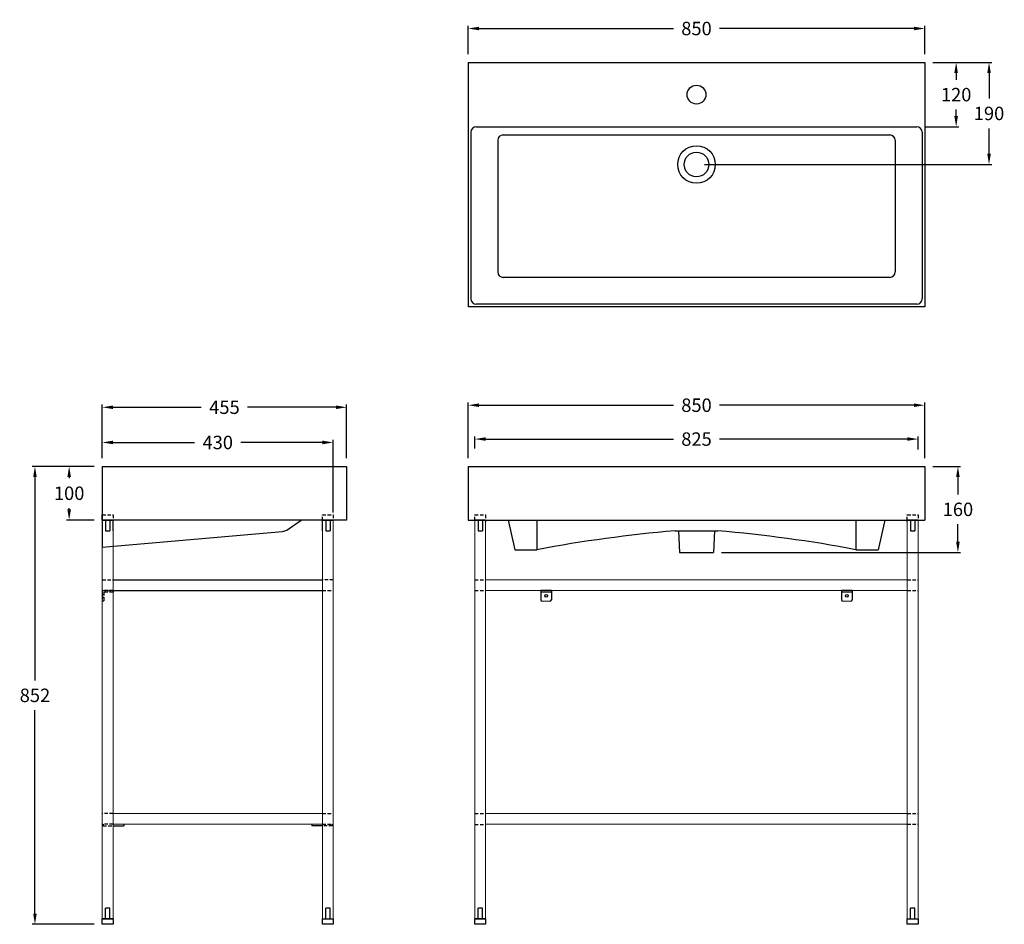
# Model space of a CAD drawing. Units: inches. Extents: x -895 to 938, y -1543 to 140.
import ezdxf

# ---------------------------------------------------------------- set-up
doc = ezdxf.new("R2010")
doc.units = ezdxf.units.IN
doc.header["$MEASUREMENT"] = 0
for name, pattern in [('ACAD_ISO02W100', [15, 12, -3]), ('ACAD_ISO07W100', [3, 0, -3]), ('DASHED2', [9.525, 6.35, -3.175])]:
    doc.linetypes.add(name, pattern=pattern)
doc.styles.get("Standard").update_dxf_attribs({"font": 'arial.ttf'})
doc.dimstyles.get("Standard").update_dxf_attribs({"dimtxt": 25, "dimasz": 20, "dimexe": 5, "dimexo": 15, "dimgap": 15, "dimtad": 0, "dimtih": 1, "dimtoh": 1, "dimdec": 1, "dimdsep": 46, "dimtxsty": 'Standard', "dimcen": 5, "dimadec": 0, "dimazin": 2, "dimtfac": 1, "dimtdec": 1, "dimtofl": 0, "dimtmove": 0, "dimatfit": 3, "dimfxl": 1, "dimtolj": 1, "dimtzin": 0, "dimarcsym": 0})

# ---------------------------------------------------------------- blocks, each defined once
blk = doc.blocks.new('*D1')
at = {"color": 0, "lineweight": -2, "transparency": 16777216}
for p, q in [((-60, 76), (-60, 129)), ((790, 76), (790, 129)), ((-40, 124), (322.4, 124)), ((770, 124), (407.6, 124))]:
    blk.add_line(p, q, dxfattribs=at)
at = {"color": 0, "transparency": 16777216}
for points in [[(-40, 127.3), (-40, 120.7), (-60, 124)], [(770, 127.3), (770, 120.7), (790, 124)]]:
    blk.add_solid(points, dxfattribs=at)
at = {"layer": 'Defpoints', "color": 0, "transparency": 16777216}
for p in [(790, 124), (-60, 61), (790, 61)]:
    blk.add_point(p, dxfattribs=at)
at = {"color": 0, "transparency": 16777216, "insert": (365, 124), "char_height": 25, "attachment_point": 5}
blk.add_mtext('\\A1;850', dxfattribs=at)
blk = doc.blocks.new('*D3')
at = {"color": 0, "lineweight": -2, "transparency": 16777216}
for p, q in [((805, 61), (853.4, 61)), ((848.4, 41), (848.4, 28.8)), ((848.4, -39), (848.4, -26.8)), ((790, -59), (853.4, -59))]:
    blk.add_line(p, q, dxfattribs=at)
at = {"color": 0, "transparency": 16777216}
for points in [[(845, 41), (851.7, 41), (848.4, 61)], [(845, -39), (851.7, -39), (848.4, -59)]]:
    blk.add_solid(points, dxfattribs=at)
at = {"layer": 'Defpoints', "color": 0, "transparency": 16777216}
for p in [(790, 61), (775, -59), (848.4, -59)]:
    blk.add_point(p, dxfattribs=at)
at = {"color": 0, "transparency": 16777216, "insert": (848.4, 1), "char_height": 25, "attachment_point": 5}
blk.add_mtext('\\A1;120', dxfattribs=at)
blk = doc.blocks.new('*D4')
at = {"color": 0, "lineweight": -2, "transparency": 16777216}
for p, q in [((805, 61), (914.6, 61)), ((909.6, 41), (909.6, -6.2)), ((909.6, -109), (909.6, -61.8)), ((380, -129), (914.6, -129))]:
    blk.add_line(p, q, dxfattribs=at)
at = {"color": 0, "transparency": 16777216}
for points in [[(906.3, 41), (913, 41), (909.6, 61)], [(906.3, -109), (913, -109), (909.6, -129)]]:
    blk.add_solid(points, dxfattribs=at)
at = {"layer": 'Defpoints', "color": 0, "transparency": 16777216}
for p in [(790, 61), (365, -129), (909.6, -129)]:
    blk.add_point(p, dxfattribs=at)
at = {"color": 0, "transparency": 16777216, "insert": (909.6, -34), "char_height": 25, "attachment_point": 5}
blk.add_mtext('\\A1;190', dxfattribs=at)
blk = doc.blocks.new('*D5')
at = {"color": 0, "lineweight": -2, "transparency": 16777216}
for p, q in [((805, -690.7), (856.7, -690.7)), ((851.7, -710.7), (851.7, -742.9)), ((851.7, -830.7), (851.7, -798.5)), ((411.7, -850.7), (856.7, -850.7))]:
    blk.add_line(p, q, dxfattribs=at)
at = {"color": 0, "transparency": 16777216}
for points in [[(848.3, -710.7), (855, -710.7), (851.7, -690.7)], [(848.3, -830.7), (855, -830.7), (851.7, -850.7)]]:
    blk.add_solid(points, dxfattribs=at)
at = {"layer": 'Defpoints', "color": 0, "transparency": 16777216}
for p in [(790, -690.7), (396.7, -850.7), (851.7, -850.7)]:
    blk.add_point(p, dxfattribs=at)
at = {"color": 0, "transparency": 16777216, "insert": (851.7, -770.7), "char_height": 25, "attachment_point": 5}
blk.add_mtext('\\A1;160', dxfattribs=at)
blk = doc.blocks.new('*D6')
at = {"color": 0, "lineweight": -2, "transparency": 16777216}
for p, q in [((-60, -675.7), (-60, -571.9)), ((-40, -576.9), (322.4, -576.9)), ((770, -576.9), (407.6, -576.9)), ((790, -675.7), (790, -571.9))]:
    blk.add_line(p, q, dxfattribs=at)
at = {"color": 0, "transparency": 16777216}
for points in [[(-40, -573.6), (-40, -580.2), (-60, -576.9)], [(770, -573.6), (770, -580.2), (790, -576.9)]]:
    blk.add_solid(points, dxfattribs=at)
at = {"layer": 'Defpoints', "color": 0, "transparency": 16777216}
for p in [(790, -576.9), (-60, -690.7), (790, -690.7)]:
    blk.add_point(p, dxfattribs=at)
at = {"color": 0, "transparency": 16777216, "insert": (365, -576.9), "char_height": 25, "attachment_point": 5}
blk.add_mtext('\\A1;850', dxfattribs=at)
blk = doc.blocks.new('*D7')
at = {"color": 0, "lineweight": -2, "transparency": 16777216}
for p, q in [((-47.5, -657.6), (-47.5, -634.9)), ((-27.5, -639.9), (322.3, -639.9)), ((757.5, -639.9), (407.7, -639.9)), ((777.5, -659), (777.5, -634.9))]:
    blk.add_line(p, q, dxfattribs=at)
at = {"color": 0, "transparency": 16777216}
for points in [[(-27.5, -636.6), (-27.5, -643.2), (-47.5, -639.9)], [(757.5, -636.6), (757.5, -643.2), (777.5, -639.9)]]:
    blk.add_solid(points, dxfattribs=at)
at = {"layer": 'Defpoints', "color": 0, "transparency": 16777216}
for p in [(777.5, -639.9), (-47.5, -672.6), (777.5, -674)]:
    blk.add_point(p, dxfattribs=at)
at = {"color": 0, "transparency": 16777216, "insert": (365, -639.9), "char_height": 25, "attachment_point": 5}
blk.add_mtext('\\A1;825', dxfattribs=at)
blk = doc.blocks.new('*D8')
at = {"color": 0, "lineweight": -2, "transparency": 16777216}
for p, q in [((-741.3, -675.7), (-741.3, -641.2)), ((-311.3, -776.7), (-311.3, -641.2)), ((-721.3, -646.2), (-569.4, -646.2)), ((-331.3, -646.2), (-483.2, -646.2))]:
    blk.add_line(p, q, dxfattribs=at)
at = {"color": 0, "transparency": 16777216}
for points in [[(-721.3, -642.8), (-721.3, -649.5), (-741.3, -646.2)], [(-331.3, -642.8), (-331.3, -649.5), (-311.3, -646.2)]]:
    blk.add_solid(points, dxfattribs=at)
at = {"layer": 'Defpoints', "color": 0, "transparency": 16777216}
for p in [(-311.3, -646.2), (-741.3, -690.7), (-311.3, -791.7)]:
    blk.add_point(p, dxfattribs=at)
at = {"color": 0, "transparency": 16777216, "insert": (-526.3, -646.2), "char_height": 25, "attachment_point": 5}
blk.add_mtext('\\A1;430', dxfattribs=at)
blk = doc.blocks.new('*D9')
at = {"color": 0, "lineweight": -2, "transparency": 16777216}
for p, q in [((-741.3, -675.7), (-741.3, -575.7)), ((-721.3, -580.7), (-557, -580.7)), ((-306.3, -580.7), (-470.6, -580.7)), ((-286.3, -675.7), (-286.3, -575.7))]:
    blk.add_line(p, q, dxfattribs=at)
at = {"color": 0, "transparency": 16777216}
for points in [[(-721.3, -577.4), (-721.3, -584.1), (-741.3, -580.7)], [(-306.3, -577.4), (-306.3, -584.1), (-286.3, -580.7)]]:
    blk.add_solid(points, dxfattribs=at)
at = {"layer": 'Defpoints', "color": 0, "transparency": 16777216}
for p in [(-286.3, -580.7), (-741.3, -690.7), (-286.3, -690.7)]:
    blk.add_point(p, dxfattribs=at)
at = {"color": 0, "transparency": 16777216, "insert": (-513.8, -580.7), "char_height": 25, "attachment_point": 5}
blk.add_mtext('\\A1;455', dxfattribs=at)
blk = doc.blocks.new('*D10')
at = {"color": 0, "lineweight": -2, "transparency": 16777216}
for p, q in [((-756.3, -690.7), (-807.9, -690.7)), ((-802.9, -710.7), (-802.9, -712.9)), ((-802.9, -770.7), (-802.9, -768.5)), ((-756.3, -790.7), (-807.9, -790.7))]:
    blk.add_line(p, q, dxfattribs=at)
at = {"color": 0, "transparency": 16777216}
for points in [[(-806.3, -710.7), (-799.6, -710.7), (-802.9, -690.7)], [(-806.3, -770.7), (-799.6, -770.7), (-802.9, -790.7)]]:
    blk.add_solid(points, dxfattribs=at)
at = {"layer": 'Defpoints', "color": 0, "transparency": 16777216}
for p in [(-741.3, -690.7), (-802.9, -790.7), (-741.3, -790.7)]:
    blk.add_point(p, dxfattribs=at)
at = {"color": 0, "transparency": 16777216, "insert": (-802.9, -740.7), "char_height": 25, "attachment_point": 5}
blk.add_mtext('\\A1;100', dxfattribs=at)
blk = doc.blocks.new('*D11')
at = {"color": 0, "lineweight": -2, "transparency": 16777216}
for p, q in [((-756.3, -690.7), (-871.6, -690.7)), ((-866.6, -710.7), (-866.6, -1088.9)), ((-866.6, -1522.7), (-866.6, -1144.5)), ((-756.3, -1542.7), (-871.6, -1542.7))]:
    blk.add_line(p, q, dxfattribs=at)
at = {"color": 0, "transparency": 16777216}
for points in [[(-869.9, -710.7), (-863.3, -710.7), (-866.6, -690.7)], [(-869.9, -1522.7), (-863.3, -1522.7), (-866.6, -1542.7)]]:
    blk.add_solid(points, dxfattribs=at)
at = {"layer": 'Defpoints', "color": 0, "transparency": 16777216}
for p in [(-741.3, -690.7), (-866.6, -1542.7), (-741.3, -1542.7)]:
    blk.add_point(p, dxfattribs=at)
at = {"color": 0, "transparency": 16777216, "insert": (-866.6, -1116.7), "char_height": 25, "attachment_point": 5}
blk.add_mtext('\\A1;852', dxfattribs=at)

msp = doc.modelspace()

# ---------------------------------------------------------------- linework, layer by layer
for p, q in [((-60.02, 61), (789.98, 61)), ((-60.02, 61), (-60.02, -394)), ((789.98, 61), (789.98, -394)), ((-55.02, -69), (-55.02, -379)), ((-45.02, -59), (774.98, -59)), ((784.98, -69), (784.98, -379)), ((-5.02, -84), (-5.02, -329)), ((4.98, -74), (724.98, -74)), ((734.98, -84), (734.98, -329)), ((724.98, -339), (4.98, -339)), ((789.98, -394), (-60.02, -394)), ((774.98, -389), (-45.02, -389)), ((-741.29, -690.71), (-286.29, -690.71)), ((-741.29, -690.71), (-741.29, -840.71)), ((-286.29, -690.71), (-286.29, -790.71)), ((-60.02, -690.71), (-60.02, -790.71)), ((-60.02, -690.71), (789.98, -690.71)), ((789.98, -690.71), (789.98, -790.71)), ((-741.29, -790.71), (-741.29, -780.71)), ((-741.29, -790.71), (-721.29, -790.71)), ((-721.29, -790.71), (-741.29, -790.71)), ((-286.29, -790.71), (-741.29, -790.71)), ((-735.29, -790.71), (-735.29, -810.71)), ((-727.29, -790.71), (-727.29, -810.71)), ((-721.29, -810.71), (-721.29, -790.71)), ((-397.38, -809.09), (-371.29, -790.71)), ((-331.29, -790.71), (-311.29, -790.71)), ((-331.29, -810.71), (-331.29, -790.71)), ((-311.29, -790.71), (-331.29, -790.71)), ((-325.29, -790.71), (-325.29, -810.71)), ((-317.29, -790.71), (-317.29, -810.71)), ((-60.02, -790.71), (789.98, -790.71)), ((-47.52, -790.71), (-27.52, -790.71)), ((-27.52, -790.71), (-47.52, -790.71)), ((-41.52, -790.71), (-41.52, -810.71)), ((-33.52, -790.71), (-33.52, -810.71)), ((-27.52, -790.71), (-27.52, -794.71)), ((14.46, -790.71), (26.97, -845.71)), ((68.04, -790.71), (68.04, -845.71)), ((661.93, -790.71), (661.93, -845.71)), ((715.51, -790.71), (703, -845.71)), ((757.48, -790.71), (777.48, -790.71)), ((757.48, -794.71), (757.48, -790.71)), ((777.48, -790.71), (757.48, -790.71)), ((763.48, -790.71), (763.48, -810.71)), ((771.48, -790.71), (771.48, -810.71)), ((-741.29, -840.71), (-405.81, -811.8)), ((-735.29, -810.71), (-727.29, -810.71)), ((-325.29, -810.71), (-317.29, -810.71)), ((-41.52, -810.71), (-33.52, -810.71)), ((324.98, -810.71), (404.98, -810.71)), ((331.61, -810.71), (333.23, -850.71)), ((398.36, -810.71), (396.74, -850.71)), ((763.48, -810.71), (771.48, -810.71)), ((26.97, -845.71), (68.04, -845.71)), ((333.23, -850.71), (396.74, -850.71)), ((661.93, -845.71), (703, -845.71)), ((-721.29, -901.71), (-331.29, -901.71)), ((-721.29, -921.71), (-331.29, -921.71)), ((94.98, -921.71), (74.98, -921.71)), ((74.98, -921.71), (74.98, -938.71)), ((94.98, -921.71), (74.98, -921.71)), ((94.98, -924.71), (74.98, -924.71)), ((94.98, -924.71), (74.98, -924.71)), ((94.98, -921.71), (94.98, -938.71)), ((654.98, -921.71), (634.98, -921.71)), ((634.98, -921.71), (634.98, -938.71)), ((654.98, -921.71), (634.98, -921.71)), ((654.98, -924.71), (634.98, -924.71)), ((654.98, -924.71), (634.98, -924.71)), ((654.98, -921.71), (654.98, -938.71)), ((-721.29, -1359.71), (-701.29, -1359.71)), ((-701.29, -1356.71), (-701.29, -1359.71)), ((-351.29, -1356.71), (-351.29, -1359.71)), ((-331.29, -1359.71), (-351.29, -1359.71)), ((-735.29, -1532.71), (-735.29, -1512.71)), ((-727.29, -1512.71), (-735.29, -1512.71)), ((-727.29, -1532.71), (-727.29, -1512.71)), ((-325.29, -1532.71), (-325.29, -1512.71)), ((-317.29, -1512.71), (-325.29, -1512.71)), ((-317.29, -1532.71), (-317.29, -1512.71)), ((-41.52, -1532.71), (-41.52, -1512.71)), ((-33.52, -1512.71), (-41.52, -1512.71)), ((-33.52, -1532.71), (-33.52, -1512.71)), ((763.48, -1532.71), (763.48, -1512.71)), ((771.48, -1512.71), (763.48, -1512.71)), ((771.48, -1532.71), (771.48, -1512.71)), ((-721.29, -1532.71), (-741.29, -1532.71)), ((-741.29, -1542.71), (-741.29, -1532.71)), ((-741.29, -1532.71), (-721.29, -1532.71)), ((-721.29, -1532.71), (-721.29, -1542.71)), ((-331.29, -1532.71), (-311.29, -1532.71)), ((-331.29, -1542.71), (-331.29, -1532.71)), ((-331.29, -1532.71), (-311.29, -1532.71)), ((-311.29, -1532.71), (-311.29, -1542.71)), ((-27.52, -1532.71), (-47.52, -1532.71)), ((-47.52, -1542.71), (-47.52, -1532.71)), ((-47.52, -1532.71), (-27.52, -1532.71)), ((-27.52, -1532.71), (-27.52, -1542.71)), ((757.48, -1532.71), (777.48, -1532.71)), ((757.48, -1542.71), (757.48, -1532.71)), ((757.48, -1532.71), (777.48, -1532.71)), ((777.48, -1532.71), (777.48, -1542.71)), ((-721.29, -1542.71), (-741.29, -1542.71)), ((-311.29, -1542.71), (-331.29, -1542.71)), ((-27.52, -1542.71), (-47.52, -1542.71)), ((777.48, -1542.71), (757.48, -1542.71))]:
    msp.add_line(p, q)
at = {"linetype": 'DASHED2'}
for p, q in [((-741.29, -780.71), (-721.29, -780.71)), ((-721.29, -780.71), (-721.29, -790.71)), ((-331.29, -780.71), (-311.29, -780.71)), ((-331.29, -790.71), (-331.29, -780.71)), ((-311.29, -780.71), (-311.29, -790.71)), ((-47.52, -780.71), (-27.52, -780.71)), ((-47.52, -790.71), (-47.52, -780.71)), ((-27.52, -780.71), (-27.52, -790.71)), ((757.48, -780.71), (777.48, -780.71)), ((757.48, -790.71), (757.48, -780.71)), ((777.48, -780.71), (777.48, -790.71)), ((-741.29, -901.71), (-721.29, -901.71)), ((-311.29, -901.71), (-331.29, -901.71)), ((-47.52, -901.71), (-27.52, -901.71)), ((757.48, -901.71), (777.48, -901.71)), ((-741.29, -921.71), (-721.29, -921.71)), ((-721.29, -921.71), (-741.29, -921.71)), ((-741.29, -921.71), (-741.29, -941.71)), ((-741.29, -929.21), (-738.29, -929.21)), ((-741.29, -934.21), (-738.29, -934.21)), ((-721.29, -924.71), (-738.29, -924.71)), ((-738.29, -924.71), (-738.29, -941.71)), ((-721.29, -921.71), (-721.29, -924.71)), ((-331.29, -921.71), (-311.29, -921.71)), ((-47.52, -921.71), (-27.52, -921.71)), ((757.48, -921.71), (777.48, -921.71)), ((-738.29, -941.71), (-741.29, -941.71)), ((-721.29, -1336.71), (-741.29, -1336.71)), ((-331.29, -1336.71), (-311.29, -1336.71)), ((-47.52, -1336.71), (-27.52, -1336.71)), ((757.48, -1336.71), (777.48, -1336.71)), ((-721.29, -1356.71), (-741.29, -1356.71)), ((-739.56, -1356.71), (-739.56, -1359.71)), ((-739.56, -1359.71), (-721.29, -1359.71)), ((-331.29, -1356.71), (-311.29, -1356.71)), ((-313.01, -1359.71), (-331.29, -1359.71)), ((-313.01, -1356.71), (-313.01, -1359.71)), ((-47.52, -1356.73), (-27.52, -1356.73)), ((757.48, -1356.71), (777.48, -1356.71))]:
    msp.add_line(p, q, dxfattribs=at)
at = {"color": 7, "linetype": 'Continuous', "lineweight": 15}
for p, q in [((-741.29, -848.22), (-741.29, -790.71)), ((-311.29, -790.71), (-311.29, -848.22)), ((-47.52, -790.71), (-47.52, -1346.71)), ((-43.52, -790.71), (-31.52, -790.71)), ((-27.52, -806.71), (-27.52, -794.71)), ((757.48, -794.71), (757.48, -806.71)), ((777.48, -790.71), (777.48, -1346.71)), ((-721.29, -848.22), (-721.29, -810.71)), ((-331.29, -810.71), (-331.29, -848.22)), ((-27.52, -853.42), (-27.52, -806.71)), ((757.48, -806.71), (757.48, -848.22)), ((-741.29, -1346.71), (-741.29, -848.22)), ((-721.29, -901.71), (-721.29, -848.22)), ((-331.29, -848.22), (-331.29, -901.71)), ((-311.29, -848.22), (-311.29, -1356.71)), ((-27.52, -853.42), (-27.52, -1336.71)), ((757.48, -848.22), (757.48, -1336.71)), ((-721.29, -905.71), (-721.29, -901.71)), ((-721.29, -917.71), (-721.29, -905.71)), ((-331.29, -901.71), (-331.29, -919.71)), ((-47.52, -901.71), (-47.52, -1346.71)), ((757.48, -901.71), (-27.52, -901.71)), ((-721.29, -921.71), (-721.29, -917.71)), ((-721.29, -1336.71), (-721.29, -921.71)), ((-331.29, -917.71), (-331.29, -921.71)), ((-331.29, -921.71), (-331.29, -1336.71)), ((757.48, -921.71), (-27.52, -921.71)), ((-618.71, -1336.71), (-721.29, -1336.71)), ((-721.29, -1340.71), (-721.29, -1336.71)), ((-331.29, -1336.71), (-618.71, -1336.71)), ((-331.29, -1336.71), (-331.29, -1340.71)), ((-331.29, -1340.71), (-331.29, -1336.71)), ((-47.52, -1336.71), (-47.52, -1340.71)), ((757.48, -1336.71), (-27.52, -1336.71)), ((-27.52, -1340.71), (-27.52, -1336.71)), ((757.48, -1336.71), (757.48, -1340.71)), ((-741.29, -1471.17), (-741.29, -1346.71)), ((-721.29, -1352.71), (-721.29, -1340.71)), ((-721.29, -1356.71), (-721.29, -1352.71)), ((-331.29, -1340.71), (-331.29, -1352.71)), ((-331.29, -1352.71), (-331.29, -1340.71)), ((-331.29, -1352.71), (-331.29, -1356.71)), ((-331.29, -1356.71), (-331.29, -1352.71)), ((-47.52, -1346.71), (-47.52, -1471.17)), ((-27.52, -1352.71), (-27.52, -1340.71)), ((-27.52, -1356.71), (-27.52, -1352.71)), ((757.48, -1340.71), (757.48, -1352.71)), ((757.48, -1352.71), (757.48, -1356.71)), ((777.48, -1346.71), (777.48, -1471.17)), ((-618.71, -1356.71), (-721.29, -1356.71)), ((-721.29, -1471.17), (-721.29, -1356.71)), ((-331.29, -1356.71), (-618.71, -1356.71)), ((-331.29, -1356.71), (-331.29, -1491.72)), ((-311.29, -1356.71), (-311.29, -1491.72)), ((757.48, -1356.71), (-27.52, -1356.71)), ((-27.52, -1356.71), (-27.52, -1454.47)), ((-27.52, -1356.71), (-27.52, -1471.17)), ((757.48, -1356.71), (757.48, -1471.17)), ((-741.29, -1532.71), (-741.29, -1471.17)), ((-721.29, -1532.71), (-721.29, -1471.17)), ((-331.29, -1471.17), (-331.29, -1532.71)), ((-311.29, -1471.17), (-311.29, -1532.71)), ((-47.52, -1471.17), (-47.52, -1532.71)), ((-27.52, -1471.17), (-27.52, -1532.71)), ((-27.52, -1471.17), (-27.52, -1532.71)), ((757.48, -1471.17), (757.48, -1532.71)), ((777.48, -1471.17), (777.48, -1532.71))]:
    msp.add_line(p, q, dxfattribs=at)
at = {"color": 7, "linetype": 'ACAD_ISO02W100', "lineweight": 15}
msp.add_line((761.48, -790.71), (773.48, -790.71), dxfattribs=at)
at = {"linetype": 'ACAD_ISO07W100'}
msp.add_line((-331.29, -901.71), (-311.29, -901.71), dxfattribs=at)
at = {"lineweight": 15}
for p, q in [((77.98, -941.71), (91.98, -941.71)), ((637.98, -941.71), (651.98, -941.71))]:
    msp.add_line(p, q, dxfattribs=at)
for centre, radius in [((364.98, 1), 17.5), ((364.98, -129), 35), ((364.98, -129), 23), ((84.98, -931.71), 2.5), ((644.98, -931.71), 2.5)]:
    msp.add_circle(centre, radius)
for centre, radius, start, end in [((-45.02, -69), 10, 90, 180), ((774.98, -69), 10, 0, 90), ((4.98, -84), 10, 90, 180), ((724.98, -84), 10, 0, 90), ((4.98, -329), 10, 180, 270), ((724.98, -329), 10, 270, 0), ((-45.02, -379), 10, 180, 270), ((774.98, -379), 10, 270, 0), ((-407.56, -791.87), 20, 275, 300.59073), ((537.67, -3332.82), 2531.06, 94.82039, 100.6932), ((192.29, -3332.82), 2531.06, 79.3068, 85.17961), ((77.98, -938.71), 3, 180, 270), ((91.98, -938.71), 3, 270, 0), ((637.98, -938.71), 3, 180, 270), ((651.98, -938.71), 3, 270, 0)]:
    msp.add_arc(centre, radius, start, end)

# ---------------------------------------------------------------- dimensions: what is measured, and where the dimension line sits
for base, p1, p2, picture, middle in [((789.98, 123.99), (-60.02, 61), (789.98, 61), '*D1', (364.98, 123.99)), ((-286.29, -580.72), (-741.29, -690.71), (-286.29, -690.71), '*D9', (-513.79, -580.72)), ((789.98, -576.89), (-60.02, -690.71), (789.98, -690.71), '*D6', (364.98, -576.89)), ((-311.29, -646.15), (-741.29, -690.71), (-311.29, -791.71), '*D8', (-526.29, -646.15)), ((777.48, -639.89), (-47.52, -672.63), (777.48, -673.95), '*D7', (364.98, -639.89))]:
    dim = msp.add_linear_dim(base=base, p1=p1, p2=p2, dimstyle='Standard')
    dim.commit()
    dim.dimension.update_dxf_attribs({"geometry": picture, "text_midpoint": middle})
for base, p1, p2, picture, middle in [((909.65, -129), (789.98, 61), (364.98, -129), '*D4', (909.65, -34)), ((-866.61, -1542.71), (-741.29, -690.71), (-741.29, -1542.71), '*D11', (-866.61, -1116.71)), ((851.66, -850.71), (789.98, -690.71), (396.74, -850.71), '*D5', (851.66, -770.71))]:
    dim = msp.add_linear_dim(base=base, p1=p1, p2=p2, angle=90, dimstyle='Standard')
    dim.commit()
    dim.dimension.update_dxf_attribs({"geometry": picture, "text_midpoint": middle})
for base, p1, p2, picture, middle in [((848.36, -59), (789.98, 61), (774.98, -59), '*D3', (848.36, 1)), ((-802.92, -790.71), (-741.29, -690.71), (-741.29, -790.71), '*D10', (-802.92, -740.71))]:
    dim = msp.add_linear_dim(base=base, p1=p1, p2=p2, angle=90, dimstyle='Standard')
    dim.commit()
    dim.dimension.update_dxf_attribs({"geometry": picture, "text_midpoint": middle, "dimtype": 160})

doc.saveas('drawing.dxf')
